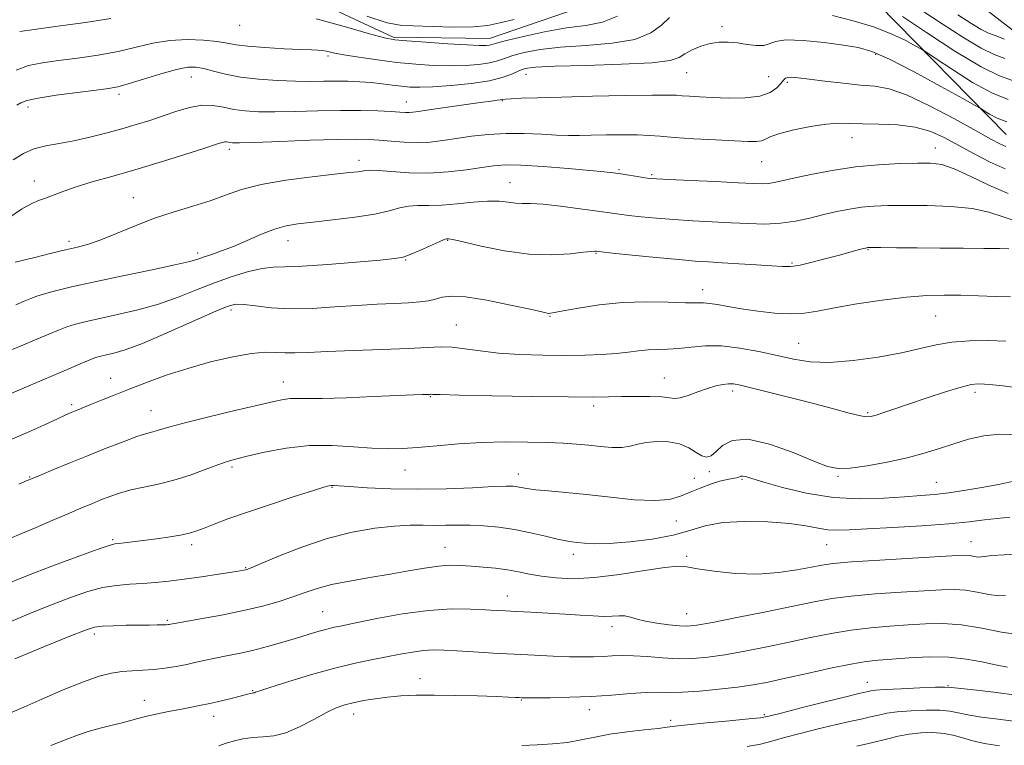
# Model space of a CAD drawing. Extents: x 2114800 to 2117700, y 299800 to 302700.
# Drawn here: x 2116546 to 2116806, y 301529 to 301721 of the extents above; entities that cross this region are included whole.
import ezdxf

# ---------------------------------------------------------------- set-up
doc = ezdxf.new("R2010")
doc.units = 0
doc.header["$MEASUREMENT"] = 0
for name, color, linetype, lineweight in [('BREAKLINE DTM HARD', 7, 'Continuous', 0), ('CONTOUR INDEX', 41, 'Continuous', 13), ('CONTOUR INTERMEDIATE', 44, 'Continuous', 0), ('SPOT ELEVATION DTM', 2, 'Continuous', 13)]:
    doc.layers.add(name, color=color, linetype=linetype, lineweight=lineweight)

msp = doc.modelspace()

# ---------------------------------------------------------------- linework, layer by layer
at = {"layer": 'BREAKLINE DTM HARD'}
for points in [[(2116827.39, 301703.44, 948.99), (2116799.94, 301724.56, 945.5), (2116783.19, 301741.93, 941.93), (2116780.25, 301757.32, 941.11), (2116767.65, 301786.02, 937.82), (2116735.82, 301837.75, 928.33), (2116716.61, 301851.67, 924.93), (2116698.53, 301862.64, 923.25), (2116676.61, 301850.01, 922.54), (2116648.63, 301834.04, 920.25), (2116617.58, 301821.8, 917.82), (2116589.58, 301823.41, 916.29), (2116566.85, 301842.32, 915.95), (2116552.58, 301845.14, 914.04), (2116531.26, 301833.79, 913.07), (2116500.34, 301833.42, 912.32), (2116464.99, 301840.56, 910.53), (2116434.21, 301842.95, 909.61), (2116406.34, 301822.33, 909.38), (2116380.13, 301820.17, 907.37), (2116347.24, 301838.61, 906.76), (2116321.57, 301840.07, 905.27), (2116284.68, 301824.51, 904.97), (2116250.85, 301805.42, 902.62)], [(2116600.9, 301736.63, 949.84), (2116644.43, 301716.35, 951.75), (2116669.87, 301715.94, 951.28), (2116696.75, 301725.1, 949.94)], [(2116772.81, 301724.93, 952.42), (2116806.53, 301690.62, 956.91)]]:
    msp.add_polyline3d(points, dxfattribs=at)
at = {"layer": 'CONTOUR INDEX', "flags": 128}
for points, elevation in [([(2116806.152, 301710.698), (2116803.35, 301711.724), (2116799.915, 301713.416), (2116795.096, 301716.321), (2116789.597, 301719.869), (2116784.489, 301723.205)], 950), ([(2116676.473, 301720.997), (2116672.661, 301720.068), (2116669.465, 301719.393), (2116665.667, 301719.032), (2116660.465, 301719.003), (2116654.733, 301719.164), (2116649.76, 301719.335), (2116646.287, 301719.474), (2116642.862, 301720.098), (2116637.483, 301721.864)], 950), ([(2116806.251, 301681.496), (2116802.312, 301683.292), (2116798.128, 301685.47), (2116794.053, 301687.713), (2116790.308, 301689.736), (2116786.6, 301691.383), (2116782.503, 301692.531), (2116777.774, 301693.12), (2116772.909, 301693.332), (2116768.586, 301693.41), (2116765.237, 301693.527), (2116762.312, 301693.565), (2116759.015, 301693.338), (2116754.837, 301692.719), (2116750.42, 301691.839), (2116746.694, 301690.89), (2116744.326, 301690.04), (2116742.928, 301689.363), (2116741.849, 301688.906), (2116740.465, 301688.703), (2116738.255, 301688.712), (2116734.723, 301688.878), (2116729.656, 301689.146), (2116723.961, 301689.471), (2116718.827, 301689.811), (2116715.086, 301690.122), (2116712.144, 301690.37), (2116709.05, 301690.519), (2116705.129, 301690.547), (2116700.816, 301690.491), (2116696.823, 301690.399), (2116693.63, 301690.322), (2116690.793, 301690.31), (2116687.636, 301690.412), (2116683.663, 301690.642), (2116679.082, 301690.861), (2116674.28, 301690.892), (2116669.597, 301690.612), (2116665.187, 301690.109), (2116661.16, 301689.525), (2116657.567, 301688.992), (2116654.22, 301688.603), (2116650.875, 301688.439), (2116647.375, 301688.546), (2116643.905, 301688.818), (2116640.741, 301689.113), (2116637.925, 301689.308), (2116634.579, 301689.369), (2116629.594, 301689.282), (2116622.38, 301689.051), (2116614.42, 301688.762), (2116607.716, 301688.515), (2116603.757, 301688.392), (2116601.98, 301688.379), (2116601.312, 301688.439), (2116600.853, 301688.534), (2116600.396, 301688.613), (2116599.91, 301688.623), (2116599.239, 301688.486), (2116597.727, 301688.018), (2116594.595, 301687.01), (2116589.373, 301685.35), (2116582.839, 301683.315), (2116576.084, 301681.278), (2116570.02, 301679.536), (2116564.859, 301678.073), (2116560.634, 301676.798), (2116557.335, 301675.64), (2116554.773, 301674.633), (2116552.716, 301673.83), (2116550.888, 301673.2), (2116548.856, 301672.367), (2116546.145, 301670.866), (2116542.481, 301668.426)], 960), ([(2116806.488, 301636.013), (2116801.8, 301636.136), (2116796.888, 301636.075), (2116792.214, 301635.726), (2116788.038, 301635.02), (2116783.836, 301634.041), (2116778.884, 301632.908), (2116772.736, 301631.763), (2116766.068, 301630.83), (2116759.834, 301630.357), (2116754.715, 301630.513), (2116750.312, 301631.176), (2116745.954, 301632.148), (2116741.149, 301633.222), (2116736.127, 301634.157), (2116731.299, 301634.704), (2116726.994, 301634.706), (2116723.225, 301634.373), (2116719.926, 301634.01), (2116717.019, 301633.842), (2116714.379, 301633.788), (2116711.874, 301633.689), (2116709.352, 301633.429), (2116706.61, 301633.068), (2116703.426, 301632.712), (2116699.614, 301632.445), (2116695.11, 301632.282), (2116689.887, 301632.218), (2116684.014, 301632.257), (2116677.958, 301632.439), (2116672.285, 301632.812), (2116667.441, 301633.383), (2116663.389, 301633.983), (2116659.975, 301634.397), (2116656.909, 301634.473), (2116653.379, 301634.296), (2116648.44, 301634.01), (2116641.562, 301633.734), (2116633.878, 301633.482), (2116626.938, 301633.242), (2116621.912, 301633.016), (2116618.466, 301632.859), (2116615.887, 301632.844), (2116613.492, 301632.98), (2116610.708, 301633.039), (2116606.99, 301632.733), (2116601.991, 301631.848), (2116596.153, 301630.478), (2116590.115, 301628.79), (2116584.42, 301626.946), (2116579.229, 301625.073), (2116574.61, 301623.292), (2116570.621, 301621.707), (2116567.295, 301620.363), (2116564.655, 301619.288), (2116562.693, 301618.495), (2116561.265, 301617.923), (2116560.195, 301617.495), (2116559.241, 301617.103), (2116557.906, 301616.513), (2116555.63, 301615.464), (2116552.008, 301613.78), (2116547.256, 301611.629), (2116541.746, 301609.27)], 970), ([(2116810.226, 301579.585), (2116805.992, 301579.502), (2116802.739, 301579.282), (2116800.847, 301579.071), (2116799.907, 301578.932), (2116799.314, 301578.905), (2116798.583, 301579.012), (2116797.711, 301579.183), (2116796.818, 301579.333), (2116795.803, 301579.381), (2116793.673, 301579.292), (2116789.214, 301579.037), (2116781.802, 301578.613), (2116773.161, 301578.101), (2116765.604, 301577.608), (2116760.795, 301577.2), (2116757.797, 301576.785), (2116755.026, 301576.236), (2116751.214, 301575.495), (2116746.362, 301574.792), (2116740.787, 301574.428), (2116734.883, 301574.61), (2116729.345, 301575.161), (2116724.947, 301575.809), (2116722.089, 301576.305), (2116719.693, 301576.475), (2116716.308, 301576.167), (2116710.93, 301575.328), (2116704.328, 301574.286), (2116697.716, 301573.468), (2116692.076, 301573.198), (2116687.451, 301573.389), (2116683.654, 301573.85), (2116680.471, 301574.412), (2116677.59, 301574.989), (2116674.675, 301575.513), (2116671.489, 301575.935), (2116668.193, 301576.261), (2116665.047, 301576.515), (2116662.21, 301576.698), (2116659.437, 301576.731), (2116656.381, 301576.515), (2116652.755, 301575.987), (2116648.508, 301575.229), (2116643.649, 301574.359), (2116638.283, 301573.473), (2116632.91, 301572.567), (2116628.125, 301571.618), (2116624.327, 301570.604), (2116621.126, 301569.525), (2116617.936, 301568.385), (2116614.253, 301567.192), (2116609.908, 301565.973), (2116604.815, 301564.758), (2116599.071, 301563.591), (2116593.499, 301562.57), (2116589.104, 301561.805), (2116586.602, 301561.367), (2116585.544, 301561.175), (2116585.194, 301561.104), (2116584.907, 301561.055), (2116584.406, 301561.012), (2116583.506, 301560.981), (2116582.047, 301560.963), (2116579.962, 301560.947), (2116577.21, 301560.92), (2116573.86, 301560.867), (2116570.424, 301560.777), (2116567.525, 301560.638), (2116565.439, 301560.373), (2116563.056, 301559.627), (2116558.922, 301557.981), (2116552.184, 301555.23), (2116544.391, 301552.038)], 980), ([(2116809.119, 301535.445), (2116804.413, 301536.059), (2116800.041, 301536.635), (2116796.439, 301537.186), (2116793.836, 301537.707), (2116791.628, 301538.138), (2116789.006, 301538.402), (2116785.425, 301538.445), (2116781.404, 301538.296), (2116777.728, 301538.006), (2116774.962, 301537.62), (2116772.795, 301537.164), (2116770.695, 301536.658), (2116768.198, 301536.105), (2116765.111, 301535.441), (2116761.307, 301534.585), (2116756.794, 301533.499), (2116752.104, 301532.308), (2116747.903, 301531.18), (2116744.602, 301530.246), (2116741.605, 301529.481), (2116738.064, 301528.824)], 990)]:
    msp.add_lwpolyline(points, dxfattribs=dict(at, elevation=elevation))
at = {"layer": 'CONTOUR INTERMEDIATE', "flags": 128}
for points, elevation in [([(2116807.095, 301699.8), (2116802.904, 301701.484), (2116797.673, 301704.373), (2116792.324, 301707.741), (2116788.038, 301710.593), (2116785.597, 301712.227), (2116784.2, 301713.104), (2116782.648, 301713.976), (2116779.98, 301715.408), (2116776.179, 301717.225), (2116771.462, 301719.068), (2116766.103, 301720.662), (2116760.602, 301722.077)], 954), ([(2116806.087, 301715.776), (2116803.649, 301716.734), (2116801.867, 301717.413), (2116799.926, 301718.369), (2116797.193, 301720.015), (2116793.749, 301722.208)], 948), ([(2116717.541, 301721.535), (2116715.365, 301719.529), (2116712.534, 301717.443), (2116708.321, 301715.729), (2116702.317, 301714.705), (2116695.388, 301714.144), (2116688.72, 301713.681), (2116683.272, 301713.034), (2116679.103, 301712.242), (2116676.047, 301711.43), (2116673.866, 301710.697), (2116672.024, 301710.065), (2116669.912, 301709.531), (2116667.056, 301709.104), (2116663.509, 301708.818), (2116659.462, 301708.714), (2116655.074, 301708.826), (2116650.386, 301709.143), (2116645.409, 301709.646), (2116640.248, 301710.301), (2116635.376, 301711.014), (2116631.361, 301711.678), (2116628.601, 301712.205), (2116626.834, 301712.58), (2116625.628, 301712.808), (2116624.515, 301712.908), (2116622.865, 301712.959), (2116620.013, 301713.056), (2116615.603, 301713.269), (2116610.533, 301713.58), (2116606.014, 301713.947), (2116602.887, 301714.334), (2116600.517, 301714.731), (2116597.897, 301715.134), (2116594.276, 301715.506), (2116589.916, 301715.683), (2116585.331, 301715.465), (2116580.898, 301714.734), (2116576.444, 301713.675), (2116571.661, 301712.552), (2116566.375, 301711.581), (2116560.96, 301710.783), (2116555.926, 301710.133), (2116551.654, 301709.562), (2116548.005, 301708.822), (2116544.708, 301707.623)], 954), ([(2116569.795, 301721.266), (2116563.066, 301720.229), (2116555.741, 301719.218), (2116549.514, 301718.386), (2116545.657, 301717.846)], 952), ([(2116703.793, 301721.892), (2116699.833, 301720.263), (2116695.392, 301719.431), (2116690.276, 301718.743), (2116684.496, 301717.707), (2116678.862, 301716.491), (2116674.387, 301715.423), (2116671.782, 301714.753), (2116670.547, 301714.41), (2116669.881, 301714.244), (2116669.008, 301714.139), (2116667.252, 301714.122), (2116663.962, 301714.256), (2116658.845, 301714.57), (2116653.042, 301714.976), (2116648.053, 301715.351), (2116644.83, 301715.654), (2116642.138, 301716.162), (2116638.198, 301717.23), (2116631.808, 301719.045), (2116624.088, 301721.129)], 952), ([(2116808.197, 301704.882), (2116804.777, 301706.063), (2116799.905, 301708.463), (2116792.998, 301712.628), (2116785.445, 301717.529), (2116779.124, 301721.744)], 952), ([(2116806.703, 301693.966), (2116804.148, 301694.906), (2116802.136, 301695.972), (2116800.747, 301696.866), (2116799.837, 301697.458), (2116798.373, 301698.299), (2116795.101, 301700.109), (2116789.277, 301703.31), (2116782.202, 301707.12), (2116775.688, 301710.459), (2116771.024, 301712.52), (2116767.4, 301713.592), (2116763.485, 301714.239), (2116758.376, 301714.889), (2116752.9, 301715.419), (2116748.315, 301715.57), (2116745.507, 301715.194), (2116743.874, 301714.578), (2116742.446, 301714.117), (2116740.462, 301714.102), (2116738.03, 301714.402), (2116735.468, 301714.781), (2116733.026, 301715.027), (2116730.667, 301715.021), (2116728.284, 301714.672), (2116725.83, 301713.931), (2116723.512, 301712.943), (2116721.597, 301711.897), (2116720.054, 301710.956), (2116717.65, 301710.171), (2116712.849, 301709.566), (2116704.801, 301709.148), (2116695.385, 301708.857), (2116687.164, 301708.62), (2116682.047, 301708.36), (2116679.343, 301707.994), (2116677.708, 301707.436), (2116675.95, 301706.641), (2116673.501, 301705.719), (2116669.944, 301704.819), (2116665.103, 301704.069), (2116659.766, 301703.513), (2116654.963, 301703.173), (2116651.447, 301703.06), (2116648.875, 301703.137), (2116646.632, 301703.356), (2116644.209, 301703.665), (2116641.534, 301704.003), (2116638.643, 301704.307), (2116635.58, 301704.527), (2116632.417, 301704.656), (2116629.236, 301704.697), (2116626.051, 301704.67), (2116622.608, 301704.636), (2116618.59, 301704.674), (2116613.83, 301704.851), (2116608.775, 301705.204), (2116604.025, 301705.762), (2116600.059, 301706.519), (2116596.876, 301707.332), (2116594.356, 301708.021), (2116592.287, 301708.418), (2116590.096, 301708.387), (2116587.119, 301707.802), (2116582.974, 301706.629), (2116578.391, 301705.203), (2116574.384, 301703.948), (2116571.591, 301703.175), (2116569.161, 301702.718), (2116565.869, 301702.295), (2116560.935, 301701.692), (2116555.348, 301700.961), (2116550.542, 301700.224), (2116547.569, 301699.571), (2116545.963, 301698.975), (2116544.873, 301698.383)], 956), ([(2116806.432, 301687.401), (2116804.912, 301688.107), (2116802.526, 301689.383), (2116798.619, 301691.551), (2116792.866, 301694.727), (2116786.28, 301698.205), (2116780.202, 301701.07), (2116775.589, 301702.662), (2116771.853, 301703.323), (2116768.02, 301703.651), (2116763.419, 301704.116), (2116758.602, 301704.689), (2116754.425, 301705.217), (2116751.541, 301705.574), (2116749.78, 301705.735), (2116748.769, 301705.701), (2116748.154, 301705.461), (2116747.651, 301704.954), (2116746.994, 301704.106), (2116745.915, 301702.912), (2116744.134, 301701.654), (2116741.366, 301700.682), (2116737.496, 301700.252), (2116733.086, 301700.233), (2116728.862, 301700.403), (2116725.417, 301700.575), (2116722.789, 301700.718), (2116720.881, 301700.842), (2116719.386, 301700.949), (2116717.171, 301701.011), (2116712.895, 301700.993), (2116705.759, 301700.875), (2116697.128, 301700.692), (2116688.912, 301700.495), (2116682.64, 301700.323), (2116678.329, 301700.179), (2116675.616, 301700.055), (2116674.117, 301699.944), (2116673.347, 301699.841), (2116672.797, 301699.744), (2116671.962, 301699.634), (2116670.347, 301699.431), (2116667.462, 301699.043), (2116663.097, 301698.422), (2116658.173, 301697.703), (2116653.891, 301697.071), (2116651.147, 301696.666), (2116649.612, 301696.467), (2116648.649, 301696.41), (2116647.663, 301696.441), (2116646.211, 301696.532), (2116643.893, 301696.665), (2116640.408, 301696.814), (2116635.867, 301696.927), (2116630.482, 301696.949), (2116624.532, 301696.849), (2116618.554, 301696.697), (2116613.153, 301696.595), (2116608.779, 301696.626), (2116605.261, 301696.83), (2116602.274, 301697.233), (2116599.517, 301697.801), (2116596.776, 301698.276), (2116593.861, 301698.338), (2116590.637, 301697.768), (2116587.187, 301696.739), (2116583.647, 301695.521), (2116580.108, 301694.335), (2116576.482, 301693.194), (2116572.632, 301692.061), (2116568.484, 301690.922), (2116564.203, 301689.852), (2116560.012, 301688.949), (2116556.109, 301688.256), (2116552.569, 301687.608), (2116549.439, 301686.785), (2116546.687, 301685.592), (2116543.957, 301683.916)], 958), ([(2116807.088, 301675.026), (2116801.944, 301677.22), (2116796.998, 301679.592), (2116792.755, 301681.544), (2116789.492, 301682.629), (2116786.565, 301683.016), (2116783.097, 301683.024), (2116778.437, 301682.9), (2116772.817, 301682.604), (2116766.693, 301682.021), (2116760.535, 301681.097), (2116754.891, 301680.016), (2116750.323, 301679.025), (2116747.208, 301678.316), (2116745.176, 301677.88), (2116743.668, 301677.658), (2116742.09, 301677.596), (2116739.693, 301677.669), (2116735.69, 301677.857), (2116729.712, 301678.133), (2116723.058, 301678.435), (2116717.443, 301678.693), (2116714.102, 301678.861), (2116712.334, 301678.997), (2116710.957, 301679.182), (2116709.058, 301679.474), (2116706.796, 301679.825), (2116704.599, 301680.163), (2116702.667, 301680.441), (2116700.272, 301680.721), (2116696.46, 301681.091), (2116690.691, 301681.595), (2116684.083, 301682.111), (2116678.173, 301682.472), (2116674.048, 301682.548), (2116671.009, 301682.345), (2116667.907, 301681.903), (2116663.856, 301681.293), (2116659.007, 301680.713), (2116653.772, 301680.39), (2116648.583, 301680.472), (2116643.949, 301680.789), (2116640.401, 301681.091), (2116638.273, 301681.185), (2116637.109, 301681.105), (2116636.256, 301680.945), (2116635.059, 301680.765), (2116632.843, 301680.507), (2116628.935, 301680.081), (2116622.998, 301679.415), (2116616.06, 301678.505), (2116609.493, 301677.365), (2116604.306, 301676.022), (2116600.073, 301674.563), (2116596.007, 301673.089), (2116591.485, 301671.66), (2116586.536, 301670.167), (2116581.353, 301668.459), (2116576.158, 301666.468), (2116571.292, 301664.456), (2116567.129, 301662.766), (2116563.86, 301661.63), (2116560.964, 301660.841), (2116557.741, 301660.08), (2116553.758, 301659.122), (2116549.658, 301658.111), (2116546.351, 301657.284), (2116544.501, 301656.816)], 962), ([(2116809.815, 301667.508), (2116805.719, 301668.814), (2116801.934, 301670.062), (2116797.528, 301671.042), (2116791.888, 301671.6), (2116785.68, 301671.822), (2116779.889, 301671.853), (2116775.257, 301671.806), (2116771.551, 301671.66), (2116768.296, 301671.362), (2116765.084, 301670.873), (2116761.779, 301670.21), (2116758.318, 301669.405), (2116754.653, 301668.514), (2116750.808, 301667.694), (2116746.829, 301667.126), (2116742.732, 301666.937), (2116738.432, 301667.034), (2116733.816, 301667.269), (2116728.839, 301667.524), (2116723.707, 301667.795), (2116718.694, 301668.107), (2116714.059, 301668.475), (2116710.003, 301668.863), (2116706.713, 301669.224), (2116704.199, 301669.537), (2116701.756, 301669.876), (2116698.504, 301670.343), (2116693.895, 301670.986), (2116688.711, 301671.657), (2116684.068, 301672.158), (2116680.791, 301672.355), (2116678.555, 301672.387), (2116676.744, 301672.457), (2116674.804, 301672.698), (2116672.432, 301672.957), (2116669.385, 301673.011), (2116665.55, 301672.716), (2116661.342, 301672.254), (2116657.307, 301671.89), (2116653.871, 301671.798), (2116650.989, 301671.808), (2116648.497, 301671.661), (2116646.151, 301671.168), (2116643.387, 301670.416), (2116639.561, 301669.563), (2116634.322, 301668.745), (2116628.492, 301668.023), (2116623.186, 301667.437), (2116619.205, 301666.979), (2116616.095, 301666.441), (2116613.084, 301665.57), (2116609.599, 301664.207), (2116605.843, 301662.583), (2116602.213, 301661.029), (2116599.047, 301659.803), (2116596.437, 301658.893), (2116594.416, 301658.217), (2116592.813, 301657.669), (2116590.637, 301657.047), (2116586.695, 301656.123), (2116580.265, 301654.757), (2116572.52, 301653.151), (2116565.102, 301651.592), (2116559.323, 301650.312), (2116555.157, 301649.306), (2116552.247, 301648.514), (2116550.213, 301647.865), (2116548.589, 301647.245), (2116546.887, 301646.527), (2116544.664, 301645.59)], 964), ([(2116807.242, 301660.374), (2116804.754, 301660.432), (2116800.625, 301660.477), (2116795.197, 301660.531), (2116789.103, 301660.586), (2116782.985, 301660.636), (2116777.524, 301660.677), (2116773.411, 301660.705), (2116771.108, 301660.718), (2116770.164, 301660.716), (2116769.9, 301660.703), (2116769.712, 301660.67), (2116769.313, 301660.575), (2116768.491, 301660.363), (2116767.063, 301659.986), (2116764.949, 301659.421), (2116762.095, 301658.65), (2116758.565, 301657.695), (2116754.887, 301656.74), (2116751.701, 301656.01), (2116749.394, 301655.673), (2116747.316, 301655.663), (2116744.563, 301655.855), (2116740.531, 301656.138), (2116735.836, 301656.444), (2116731.397, 301656.715), (2116727.803, 301656.924), (2116724.336, 301657.156), (2116719.945, 301657.522), (2116714.016, 301658.089), (2116707.672, 301658.729), (2116702.469, 301659.266), (2116699.55, 301659.57), (2116698.402, 301659.693), (2116698.1, 301659.731), (2116697.784, 301659.748), (2116696.857, 301659.688), (2116694.792, 301659.461), (2116691.202, 301659.055), (2116686.277, 301658.762), (2116680.353, 301658.95), (2116673.875, 301659.843), (2116667.741, 301661.094), (2116662.958, 301662.216), (2116660.237, 301662.834), (2116659.102, 301663.045), (2116658.777, 301663.061), (2116658.548, 301663.027), (2116657.953, 301662.815), (2116656.594, 301662.231), (2116654.255, 301661.176), (2116651.471, 301659.922), (2116648.958, 301658.839), (2116647.093, 301658.186), (2116644.881, 301657.801), (2116640.986, 301657.414), (2116634.609, 301656.837), (2116627.111, 301656.211), (2116620.39, 301655.761), (2116615.824, 301655.618), (2116612.705, 301655.545), (2116609.803, 301655.212), (2116606.15, 301654.367), (2116601.825, 301653.052), (2116597.167, 301651.387), (2116592.435, 301649.501), (2116587.562, 301647.565), (2116582.399, 301645.76), (2116576.914, 301644.232), (2116571.545, 301642.982), (2116566.849, 301641.976), (2116563.224, 301641.167), (2116560.448, 301640.459), (2116558.143, 301639.744), (2116555.925, 301638.915), (2116553.4, 301637.864), (2116550.17, 301636.485), (2116546.012, 301634.732), (2116541.399, 301632.808)], 966), ([(2116807.69, 301647.66), (2116803.727, 301647.794), (2116799.203, 301647.949), (2116794.581, 301648.089), (2116790.156, 301648.16), (2116785.537, 301648.052), (2116780.16, 301647.635), (2116773.732, 301646.839), (2116767.034, 301645.819), (2116761.115, 301644.787), (2116756.695, 301643.933), (2116753.179, 301643.362), (2116749.641, 301643.161), (2116745.41, 301643.373), (2116740.836, 301643.877), (2116736.527, 301644.51), (2116732.973, 301645.126), (2116730.201, 301645.636), (2116728.123, 301645.968), (2116726.525, 301646.084), (2116724.69, 301646.089), (2116721.775, 301646.124), (2116717.195, 301646.267), (2116711.39, 301646.353), (2116705.06, 301646.154), (2116698.885, 301645.532), (2116693.473, 301644.697), (2116689.412, 301643.946), (2116687.085, 301643.508), (2116686.042, 301643.339), (2116685.622, 301643.327), (2116685.137, 301643.406), (2116683.772, 301643.702), (2116680.682, 301644.387), (2116675.428, 301645.529), (2116669.2, 301646.773), (2116663.594, 301647.662), (2116659.807, 301647.864), (2116657.43, 301647.563), (2116655.655, 301647.074), (2116653.771, 301646.653), (2116651.464, 301646.335), (2116648.517, 301646.098), (2116644.76, 301645.911), (2116640.208, 301645.708), (2116634.923, 301645.417), (2116629.037, 301645.009), (2116622.966, 301644.648), (2116617.196, 301644.542), (2116612.154, 301644.82), (2116608.024, 301645.293), (2116604.931, 301645.693), (2116602.772, 301645.744), (2116600.518, 301645.156), (2116596.912, 301643.633), (2116591.167, 301641.059), (2116584.376, 301638.049), (2116578.103, 301635.397), (2116573.562, 301633.707), (2116570.57, 301632.814), (2116568.595, 301632.36), (2116567.125, 301632.023), (2116565.74, 301631.613), (2116564.038, 301630.975), (2116561.697, 301629.99), (2116558.695, 301628.685), (2116555.087, 301627.123), (2116551.002, 301625.386), (2116546.86, 301623.637), (2116543.156, 301622.057)], 968), ([(2116808.926, 301623.754), (2116805.769, 301624.176), (2116803.028, 301624.46), (2116800.823, 301624.635), (2116799.128, 301624.693), (2116797.316, 301624.478), (2116794.615, 301623.797), (2116790.528, 301622.543), (2116785.676, 301620.961), (2116780.961, 301619.383), (2116777.115, 301618.083), (2116774.207, 301617.102), (2116772.137, 301616.423), (2116770.722, 301616.039), (2116769.448, 301615.98), (2116767.713, 301616.285), (2116765.014, 301616.978), (2116761.221, 301618.016), (2116756.3, 301619.34), (2116750.404, 301620.859), (2116744.436, 301622.354), (2116739.486, 301623.572), (2116736.328, 301624.323), (2116734.477, 301624.663), (2116733.133, 301624.707), (2116731.623, 301624.544), (2116729.78, 301624.154), (2116727.565, 301623.487), (2116725.017, 301622.556), (2116722.473, 301621.608), (2116720.35, 301620.951), (2116718.87, 301620.798), (2116717.492, 301620.983), (2116715.484, 301621.243), (2116712.351, 301621.372), (2116708.552, 301621.374), (2116704.784, 301621.311), (2116701.376, 301621.238), (2116697.19, 301621.199), (2116690.724, 301621.234), (2116681.184, 301621.366), (2116670.633, 301621.549), (2116661.842, 301621.723), (2116656.873, 301621.838), (2116654.935, 301621.899), (2116654.523, 301621.924), (2116654.356, 301621.927), (2116654.041, 301621.915), (2116653.408, 301621.891), (2116652.202, 301621.853), (2116649.824, 301621.766), (2116645.595, 301621.592), (2116639.227, 301621.316), (2116632.022, 301621.024), (2116625.675, 301620.827), (2116621.456, 301620.797), (2116618.923, 301620.838), (2116617.206, 301620.816), (2116615.451, 301620.598), (2116612.872, 301620.063), (2116608.698, 301619.092), (2116602.556, 301617.647), (2116595.668, 301616.003), (2116589.655, 301614.513), (2116585.731, 301613.452), (2116583.488, 301612.771), (2116582.11, 301612.341), (2116580.846, 301612.014), (2116579.182, 301611.566), (2116576.667, 301610.754), (2116573.001, 301609.407), (2116568.487, 301607.651), (2116563.579, 301605.686), (2116558.739, 301603.713), (2116554.45, 301601.946), (2116551.206, 301600.599), (2116549.229, 301599.775), (2116547.665, 301599.121), (2116545.389, 301598.17)], 972), ([(2116809.212, 301611.228), (2116804.879, 301611.429), (2116800.664, 301610.976), (2116796.608, 301610.032), (2116792.709, 301608.842), (2116788.904, 301607.609), (2116784.899, 301606.384), (2116780.337, 301605.176), (2116775.067, 301604.021), (2116769.754, 301603.053), (2116765.265, 301602.433), (2116762.105, 301602.322), (2116759.334, 301602.887), (2116755.649, 301604.296), (2116750.196, 301606.526), (2116743.921, 301608.784), (2116738.218, 301610.087), (2116734.161, 301609.759), (2116731.537, 301608.363), (2116729.812, 301606.77), (2116728.502, 301605.706), (2116727.333, 301605.325), (2116726.08, 301605.637), (2116724.541, 301606.577), (2116722.605, 301607.789), (2116720.182, 301608.843), (2116717.266, 301609.399), (2116714.192, 301609.484), (2116711.379, 301609.216), (2116709.108, 301608.726), (2116707.099, 301608.211), (2116704.933, 301607.883), (2116702.297, 301607.891), (2116699.296, 301608.141), (2116696.141, 301608.477), (2116692.942, 301608.772), (2116689.413, 301609.006), (2116685.165, 301609.188), (2116679.943, 301609.312), (2116674.024, 301609.327), (2116667.815, 301609.168), (2116661.705, 301608.803), (2116656, 301608.332), (2116650.985, 301607.89), (2116646.794, 301607.593), (2116642.948, 301607.506), (2116638.817, 301607.675), (2116633.915, 301608.081), (2116628.334, 301608.433), (2116622.308, 301608.376), (2116616.146, 301607.677), (2116610.439, 301606.606), (2116605.848, 301605.561), (2116602.763, 301604.818), (2116600.488, 301604.18), (2116598.054, 301603.329), (2116594.727, 301602.054), (2116590.709, 301600.568), (2116586.436, 301599.192), (2116582.292, 301598.16), (2116578.447, 301597.373), (2116575.016, 301596.647), (2116572.068, 301595.834), (2116569.484, 301594.939), (2116567.095, 301593.998), (2116564.706, 301593.022), (2116562, 301591.894), (2116558.631, 301590.464), (2116554.436, 301588.666), (2116549.978, 301586.749), (2116546.003, 301585.041), (2116543.032, 301583.784)], 974), ([(2116808.123, 301598.856), (2116804.921, 301598.156), (2116800.659, 301597.351), (2116795.905, 301596.555), (2116791.388, 301595.898), (2116787.587, 301595.464), (2116783.958, 301595.161), (2116779.703, 301594.852), (2116774.232, 301594.479), (2116767.784, 301594.303), (2116760.804, 301594.665), (2116753.786, 301595.771), (2116747.415, 301597.276), (2116742.423, 301598.7), (2116739.316, 301599.662), (2116737.685, 301600.17), (2116736.894, 301600.331), (2116736.38, 301600.255), (2116735.882, 301600.05), (2116735.209, 301599.831), (2116734.193, 301599.664), (2116732.746, 301599.433), (2116730.802, 301598.978), (2116728.354, 301598.189), (2116725.637, 301597.16), (2116722.949, 301596.036), (2116720.42, 301594.973), (2116717.527, 301594.168), (2116713.584, 301593.829), (2116708.163, 301594.078), (2116701.877, 301594.705), (2116695.602, 301595.416), (2116690.082, 301595.977), (2116685.554, 301596.389), (2116682.124, 301596.717), (2116679.817, 301597.01), (2116678.326, 301597.265), (2116677.264, 301597.47), (2116676.172, 301597.605), (2116674.32, 301597.634), (2116670.906, 301597.517), (2116665.415, 301597.247), (2116658.471, 301596.956), (2116650.982, 301596.812), (2116643.804, 301596.93), (2116637.573, 301597.215), (2116632.868, 301597.52), (2116630.062, 301597.727), (2116628.682, 301597.83), (2116628.045, 301597.854), (2116627.445, 301597.775), (2116626.068, 301597.389), (2116623.08, 301596.446), (2116617.997, 301594.805), (2116611.759, 301592.758), (2116605.659, 301590.705), (2116600.743, 301588.974), (2116597.058, 301587.611), (2116594.406, 301586.587), (2116592.51, 301585.86), (2116590.79, 301585.316), (2116588.591, 301584.824), (2116585.471, 301584.287), (2116581.849, 301583.744), (2116578.355, 301583.266), (2116575.508, 301582.91), (2116573.364, 301582.668), (2116571.866, 301582.519), (2116570.799, 301582.387), (2116569.322, 301581.992), (2116566.437, 301580.999), (2116561.542, 301579.214), (2116555.614, 301577.012), (2116550.03, 301574.905), (2116545.782, 301573.259), (2116542.336, 301571.841)], 976), ([(2116807.515, 301589.433), (2116804.19, 301589.13), (2116800.796, 301588.713), (2116796.763, 301588.224), (2116791.366, 301587.705), (2116784.256, 301587.198), (2116776.565, 301586.735), (2116769.798, 301586.347), (2116765.063, 301586.073), (2116761.89, 301585.976), (2116759.412, 301586.124), (2116756.827, 301586.549), (2116753.595, 301587.137), (2116749.237, 301587.738), (2116743.53, 301588.197), (2116737.267, 301588.348), (2116731.494, 301588.025), (2116726.918, 301587.137), (2116722.895, 301585.913), (2116718.443, 301584.659), (2116712.911, 301583.634), (2116706.979, 301582.911), (2116701.658, 301582.513), (2116697.727, 301582.438), (2116695.023, 301582.57), (2116693.151, 301582.767), (2116691.693, 301582.937), (2116690.13, 301583.179), (2116687.921, 301583.643), (2116684.69, 301584.416), (2116680.723, 301585.343), (2116676.476, 301586.205), (2116672.333, 301586.826), (2116668.414, 301587.201), (2116664.77, 301587.367), (2116661.426, 301587.373), (2116658.311, 301587.306), (2116655.328, 301587.265), (2116652.328, 301587.304), (2116648.96, 301587.302), (2116644.819, 301587.092), (2116639.623, 301586.519), (2116633.569, 301585.461), (2116626.975, 301583.806), (2116620.247, 301581.556), (2116614.136, 301579.166), (2116609.482, 301577.205), (2116606.853, 301576.092), (2116605.736, 301575.643), (2116605.346, 301575.527), (2116604.94, 301575.45), (2116603.937, 301575.285), (2116601.799, 301574.943), (2116598.207, 301574.378), (2116593.731, 301573.694), (2116589.164, 301573.035), (2116585.124, 301572.519), (2116581.535, 301572.147), (2116578.151, 301571.893), (2116574.752, 301571.704), (2116571.248, 301571.414), (2116567.58, 301570.83), (2116563.667, 301569.797), (2116559.357, 301568.32), (2116554.476, 301566.443), (2116548.977, 301564.242), (2116543.319, 301561.919)], 978), ([(2116806.329, 301568.746), (2116804.526, 301568.669), (2116801.965, 301569.04), (2116798.913, 301569.642), (2116795.79, 301570.164), (2116792.817, 301570.367), (2116789.439, 301570.281), (2116784.903, 301570.009), (2116778.779, 301569.634), (2116771.937, 301569.17), (2116765.569, 301568.615), (2116760.456, 301567.949), (2116755.747, 301567.087), (2116750.18, 301565.929), (2116742.98, 301564.445), (2116735.321, 301562.9), (2116728.865, 301561.632), (2116724.782, 301560.898), (2116722.29, 301560.638), (2116720.116, 301560.708), (2116717.299, 301560.986), (2116714.124, 301561.411), (2116711.19, 301561.942), (2116708.945, 301562.523), (2116707.231, 301563.038), (2116705.741, 301563.359), (2116704.191, 301563.405), (2116702.383, 301563.305), (2116700.143, 301563.237), (2116697.325, 301563.335), (2116693.904, 301563.562), (2116689.884, 301563.84), (2116685.37, 301564.1), (2116680.871, 301564.326), (2116677, 301564.51), (2116674.129, 301564.656), (2116671.678, 301564.797), (2116668.825, 301564.974), (2116664.904, 301565.179), (2116659.855, 301565.214), (2116653.767, 301564.828), (2116646.895, 301563.878), (2116640.131, 301562.642), (2116634.528, 301561.505), (2116630.821, 301560.747), (2116628.471, 301560.253), (2116626.619, 301559.802), (2116624.533, 301559.214), (2116621.988, 301558.449), (2116618.888, 301557.508), (2116615.208, 301556.412), (2116611.215, 301555.279), (2116607.25, 301554.251), (2116603.597, 301553.431), (2116600.312, 301552.776), (2116597.396, 301552.205), (2116594.813, 301551.651), (2116592.369, 301551.098), (2116589.834, 301550.548), (2116587.041, 301550.009), (2116584.078, 301549.532), (2116581.097, 301549.178), (2116578.219, 301548.977), (2116575.437, 301548.837), (2116572.716, 301548.637), (2116569.944, 301548.238), (2116566.708, 301547.426), (2116562.522, 301545.974), (2116557.174, 301543.79), (2116551.544, 301541.345), (2116546.788, 301539.247), (2116543.663, 301537.931)], 982), ([(2116809.737, 301558.432), (2116805.347, 301559.069), (2116800.116, 301560.101), (2116794.761, 301560.996), (2116789.832, 301561.352), (2116785.206, 301561.271), (2116780.591, 301560.981), (2116775.757, 301560.655), (2116770.714, 301560.239), (2116765.533, 301559.622), (2116760.26, 301558.727), (2116754.836, 301557.619), (2116749.175, 301556.397), (2116743.278, 301555.161), (2116737.473, 301554.018), (2116732.175, 301553.078), (2116727.662, 301552.431), (2116723.66, 301552.089), (2116719.762, 301552.047), (2116715.684, 301552.267), (2116711.644, 301552.594), (2116707.987, 301552.844), (2116704.954, 301552.88), (2116702.37, 301552.766), (2116699.954, 301552.615), (2116697.433, 301552.524), (2116694.547, 301552.511), (2116691.041, 301552.578), (2116686.742, 301552.726), (2116681.798, 301552.942), (2116676.439, 301553.214), (2116670.935, 301553.523), (2116665.713, 301553.835), (2116661.239, 301554.112), (2116657.812, 301554.309), (2116655.065, 301554.364), (2116652.463, 301554.211), (2116649.563, 301553.808), (2116646.287, 301553.212), (2116642.646, 301552.506), (2116638.618, 301551.733), (2116634.028, 301550.775), (2116628.669, 301549.471), (2116622.551, 301547.758), (2116616.567, 301545.949), (2116611.829, 301544.453), (2116609.135, 301543.572), (2116608.024, 301543.187), (2116607.717, 301543.071), (2116607.558, 301543.032), (2116607.376, 301543.006), (2116607.12, 301542.962), (2116606.7, 301542.865), (2116605.866, 301542.652), (2116604.329, 301542.258), (2116601.924, 301541.648), (2116598.988, 301540.926), (2116595.98, 301540.227), (2116593.245, 301539.652), (2116590.659, 301539.157), (2116587.981, 301538.661), (2116585.057, 301538.104), (2116582.071, 301537.498), (2116579.295, 301536.874), (2116576.904, 301536.257), (2116574.699, 301535.647), (2116572.39, 301535.037), (2116569.763, 301534.411), (2116566.92, 301533.719), (2116564.041, 301532.899), (2116561.193, 301531.895), (2116557.975, 301530.653), (2116553.872, 301529.124)], 984), ([(2116806.887, 301549.824), (2116803.706, 301550.409), (2116800.127, 301551.187), (2116796.063, 301551.957), (2116791.399, 301552.463), (2116786.155, 301552.526), (2116780.886, 301552.284), (2116776.279, 301551.953), (2116772.734, 301551.676), (2116769.49, 301551.308), (2116765.497, 301550.628), (2116760.064, 301549.505), (2116753.924, 301548.151), (2116748.171, 301546.866), (2116743.575, 301545.877), (2116739.625, 301545.136), (2116735.486, 301544.525), (2116730.598, 301543.957), (2116725.48, 301543.486), (2116720.926, 301543.2), (2116717.46, 301543.14), (2116714.531, 301543.17), (2116711.322, 301543.109), (2116707.197, 301542.831), (2116702.254, 301542.432), (2116696.773, 301542.062), (2116691.111, 301541.838), (2116685.921, 301541.74), (2116681.932, 301541.711), (2116679.627, 301541.707), (2116678.498, 301541.721), (2116677.79, 301541.755), (2116676.786, 301541.812), (2116674.921, 301541.901), (2116671.672, 301542.032), (2116666.767, 301542.203), (2116660.964, 301542.362), (2116655.276, 301542.447), (2116650.491, 301542.404), (2116646.501, 301542.226), (2116642.97, 301541.914), (2116639.644, 301541.48), (2116636.573, 301540.963), (2116633.887, 301540.414), (2116631.616, 301539.833), (2116629.397, 301539.035), (2116626.77, 301537.789), (2116623.431, 301535.99), (2116619.7, 301534.046), (2116616.057, 301532.491), (2116612.865, 301531.703), (2116610.032, 301531.425), (2116607.35, 301531.244), (2116604.681, 301530.836), (2116602.158, 301530.243), (2116599.984, 301529.593), (2116598.293, 301529)], 986), ([(2116809.156, 301542.445), (2116804.008, 301543.079), (2116798.765, 301543.702), (2116794.558, 301544.196), (2116792.089, 301544.473), (2116790.344, 301544.554), (2116787.878, 301544.486), (2116783.722, 301544.318), (2116778.807, 301544.1), (2116774.537, 301543.883), (2116771.964, 301543.705), (2116770.719, 301543.558), (2116770.076, 301543.422), (2116769.301, 301543.247), (2116767.603, 301542.847), (2116764.18, 301542.006), (2116758.656, 301540.62), (2116752.354, 301539.024), (2116747.023, 301537.666), (2116743.825, 301536.869), (2116741.574, 301536.455), (2116738.497, 301536.123), (2116733.401, 301535.646), (2116727.407, 301535.084), (2116722.219, 301534.569), (2116719.022, 301534.196), (2116716.934, 301533.909), (2116714.554, 301533.612), (2116710.856, 301533.224), (2116706.299, 301532.717), (2116701.715, 301532.081), (2116697.728, 301531.327), (2116694.131, 301530.563), (2116690.513, 301529.924), (2116686.575, 301529.504), (2116682.478, 301529.256), (2116678.502, 301529.092)], 988), ([(2116804.818, 301529.038), (2116801.317, 301529.569), (2116798.321, 301530.176), (2116795.582, 301530.941), (2116792.912, 301531.722), (2116790.133, 301532.318), (2116787.127, 301532.571), (2116784.001, 301532.491), (2116780.918, 301532.128), (2116777.96, 301531.535), (2116774.872, 301530.77), (2116771.313, 301529.894), (2116767.095, 301528.964)], 992)]:
    msp.add_lwpolyline(points, dxfattribs=dict(at, elevation=elevation))
at = {"layer": 'SPOT ELEVATION DTM'}
for p in [(2116603.83, 301719.46, 952.7), (2116731.36, 301719.07, 955.6), (2116772.07, 301711.77, 956.3), (2116627.2, 301711.32, 954.3), (2116679.52, 301706.48, 956.8), (2116722.01, 301706.91, 956.9), (2116591.05, 301705.81, 956.8), (2116743.78, 301705.9, 956.9), (2116748.67, 301704.41, 958.3), (2116571.88, 301701.21, 956.4), (2116647.87, 301699.2, 957.3), (2116673.28, 301699.5, 958.1), (2116547.88, 301697.88, 956.5), (2116765.75, 301689.74, 960.7), (2116601.12, 301686.68, 960.4), (2116787.82, 301687.03, 961.3), (2116635.43, 301683.79, 961.5), (2116741.93, 301683.45, 960.9), (2116704.14, 301681.32, 961.8), (2116549.51, 301678.27, 959.3), (2116675.3, 301677.86, 963.2), (2116712.83, 301679.95, 961.8), (2116575.75, 301673.89, 961.2), (2116558.71, 301662.4, 961.6), (2116616.61, 301662.52, 964.7), (2116658.85, 301662.62, 966.1), (2116769.98, 301660.17, 966.1), (2116592.75, 301659.24, 963.6), (2116647.74, 301657.46, 966.1), (2116698.08, 301659.2, 966.1), (2116749.89, 301656.62, 965.8), (2116726.26, 301649.55, 967.4), (2116601.56, 301644.23, 968.4), (2116685.89, 301642.54, 968.1), (2116787.9, 301642.66, 968.9), (2116661.16, 301640.21, 969.2), (2116751.65, 301635.41, 969.1), (2116569.73, 301626.11, 969.3), (2116716.12, 301626.24, 971.2), (2116615.42, 301625.17, 971.3), (2116654.25, 301621.3, 972.1), (2116734.21, 301622.84, 972.4), (2116798.3, 301622.48, 972.4), (2116559.39, 301619.15, 969.7), (2116697.48, 301618.86, 972.4), (2116580.38, 301617.6, 971.2), (2116769.96, 301617.08, 971.8), (2116601.82, 301602.68, 974.3), (2116548.34, 301600.07, 971.9), (2116647.53, 301601.9, 974.8), (2116677.5, 301600.85, 975.4), (2116724.04, 301599.7, 975.7), (2116728.03, 301601.49, 974.4), (2116762.07, 301600.27, 974.2), (2116628.22, 301597.36, 976.1), (2116736.72, 301599.46, 976.2), (2116788.11, 301598.62, 975.2), (2116719.31, 301588.48, 976.6), (2116570.26, 301583.48, 975.8), (2116591.12, 301582.22, 976.4), (2116658.18, 301581.52, 979.2), (2116759.1, 301582.19, 978.9), (2116797.23, 301583, 979.2), (2116692.05, 301579.67, 978.5), (2116722.08, 301579.1, 979.7), (2116605.4, 301576.07, 977.9), (2116674.59, 301568.58, 981.3), (2116625.82, 301564.49, 981.1), (2116722.08, 301563.95, 981.2), (2116584.73, 301562.16, 979.8), (2116565.36, 301558.56, 980.4), (2116702.34, 301560.53, 982.5), (2116651.55, 301546.78, 985.4), (2116769.86, 301545.79, 987.3), (2116607.3, 301543.6, 983.9), (2116791.14, 301544.93, 987.9), (2116578.63, 301541.07, 983.3), (2116678.37, 301541.15, 986.1), (2116634.01, 301537.44, 986.6), (2116696.27, 301538.58, 986.6), (2116742.62, 301537.22, 987.8), (2116596.92, 301536.82, 984.6), (2116717.83, 301535.74, 987.6)]:
    msp.add_point(p, dxfattribs=at)

doc.saveas('drawing.dxf')
